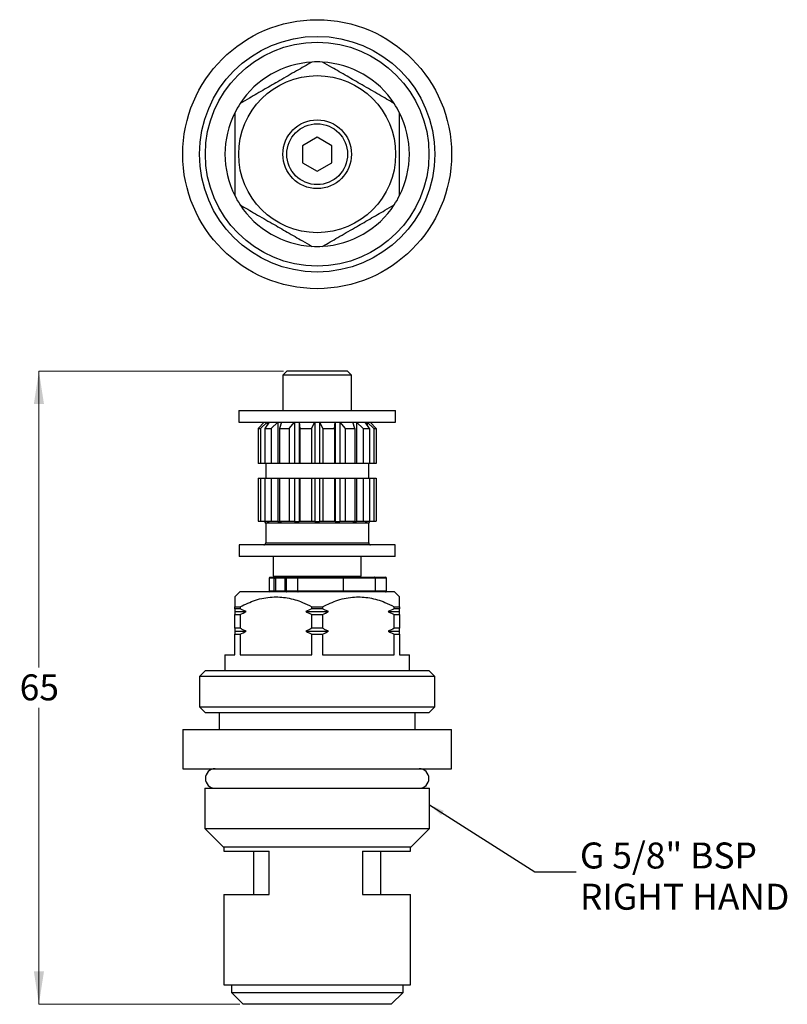
# Model space of a CAD drawing. Units: millimetres. Extents: x 109 to 226, y 48 to 198.
import ezdxf

# ---------------------------------------------------------------- set-up
doc = ezdxf.new("R2010")
doc.units = ezdxf.units.MM
doc.styles.add('SLDTEXTSTYLE0', font='TXT', dxfattribs={"width": 0.7})
doc.dimstyles.new('SLDDIMSTYLE0', dxfattribs={"dimtxt": 5.037667, "dimasz": 2.350911, "dimexe": 0, "dimexo": 0.0625, "dimgap": 1.259417, "dimtad": 0, "dimtih": 1, "dimtoh": 1, "dimdec": 0, "dimlfac": 0.666667, "dimrnd": 1e-09, "dimzin": 12, "dimdsep": 46, "dimtxsty": 'SLDTEXTSTYLE0', "dimsah": 1, "dimcen": 0.09, "dimadec": 0, "dimazin": 3, "dimtfac": 1, "dimtdec": 0, "dimtofl": 0, "dimtmove": 0, "dimatfit": 3, "dimfxl": 0, "dimfrac": 2, "dimtolj": 1, "dimtzin": 12, "dimarcsym": 0})
doc.dimstyles.new('SLDDIMSTYLE1', dxfattribs={"dimtxt": 0.18, "dimasz": 2.350911, "dimexe": 0, "dimexo": 0.0625, "dimgap": 0, "dimtad": 0, "dimtih": 1, "dimtoh": 1, "dimdec": 0, "dimrnd": 1e-09, "dimzin": 0, "dimdsep": 46, "dimtxsty": 'Standard', "dimsah": 1, "dimcen": 0.09, "dimadec": 0, "dimazin": 0, "dimtfac": 2.350911, "dimtdec": 0, "dimtofl": 0, "dimtmove": 0, "dimatfit": 3, "dimfxl": 0, "dimfrac": 2, "dimtolj": 1, "dimtzin": 0, "dimarcsym": 0})

# ---------------------------------------------------------------- blocks, each defined once
blk = doc.blocks.new('_D')
at = {"color": 7, "linetype": 'Continuous', "lineweight": 0}
for p, q in [((149.29, 144.44), (111.89, 144.44)), ((111.89, 144.44), (111.89, 99.14)), ((111.89, 47.69), (111.89, 92.99)), ((142.62, 47.69), (111.89, 47.69))]:
    blk.add_line(p, q, dxfattribs=at)
at = {"color": 7, "linetype": 'Continuous', "lineweight": 18}
for points in [[(111.89, 144.44), (111.12, 139.4), (112.67, 139.4)], [(111.89, 47.69), (112.67, 52.73), (111.12, 52.73)]]:
    blk.add_solid(points, dxfattribs=at)
at = {"color": 7, "linetype": 'Continuous', "lineweight": 18, "insert": (108.95, 98.1), "char_height": 3.969, "attachment_point": 1, "style": 'SLDTEXTSTYLE0'}
blk.add_mtext('65', dxfattribs=at)

msp = doc.modelspace()

# ---------------------------------------------------------------- linework, layer by layer
at = {"color": 7, "linetype": 'Continuous', "lineweight": 25}
for p, q in [((154.44, 180.18), (152.19, 178.88)), ((156.69, 178.88), (154.44, 180.18)), ((152.19, 178.88), (152.19, 176.28)), ((156.69, 176.28), (156.69, 178.88)), ((152.19, 176.28), (154.44, 174.98)), ((154.44, 174.98), (156.69, 176.28)), ((149.79, 144.44), (149.19, 143.84)), ((159.09, 144.44), (149.79, 144.44)), ((159.69, 143.84), (159.09, 144.44)), ((149.19, 143.84), (149.19, 138.44)), ((159.69, 143.84), (149.19, 143.84)), ((159.69, 138.44), (159.69, 143.84)), ((142.44, 138.44), (142.44, 136.64)), ((142.44, 138.44), (166.44, 138.44)), ((166.44, 136.64), (166.44, 138.44)), ((142.44, 136.64), (166.44, 136.64)), ((146.34, 136.63), (145.41, 135.66)), ((145.41, 135.66), (145.76, 135.66)), ((145.41, 135.66), (145.41, 130.34)), ((145.76, 135.66), (146.81, 136.63)), ((145.76, 135.66), (145.76, 130.34)), ((147.1, 136.63), (146.44, 135.66)), ((146.44, 135.66), (146.44, 130.34)), ((146.44, 135.66), (147.43, 135.66)), ((146.81, 136.63), (146.81, 136.21)), ((147.43, 135.66), (148.44, 136.63)), ((147.43, 135.66), (147.43, 130.34)), ((148.44, 136.63), (148.44, 130.34)), ((148.98, 136.63), (148.68, 135.66)), ((148.68, 135.66), (150.17, 135.66)), ((148.68, 135.66), (148.68, 130.34)), ((150.17, 135.66), (150.99, 136.63)), ((150.17, 135.66), (150.17, 130.34)), ((150.99, 136.63), (150.99, 130.34)), ((151.69, 136.63), (151.8, 135.66)), ((151.69, 136.63), (151.69, 130.34)), ((151.8, 135.66), (153.55, 135.66)), ((151.8, 135.66), (151.8, 130.34)), ((153.55, 135.66), (154.06, 136.63)), ((153.55, 135.66), (153.55, 130.34)), ((154.06, 136.63), (154.06, 130.34)), ((154.82, 136.63), (154.82, 130.34)), ((154.82, 136.63), (155.33, 135.66)), ((155.33, 135.66), (155.33, 130.34)), ((155.33, 135.66), (157.08, 135.66)), ((157.08, 135.66), (157.19, 136.63)), ((157.08, 135.66), (157.08, 130.34)), ((157.19, 136.63), (157.19, 130.34)), ((157.89, 136.63), (158.72, 135.66)), ((157.89, 136.63), (157.89, 130.34)), ((158.72, 135.66), (160.2, 135.66)), ((158.72, 135.66), (158.72, 130.34)), ((160.2, 135.66), (159.9, 136.63)), ((160.2, 135.66), (160.2, 130.34)), ((160.44, 136.63), (160.44, 130.34)), ((160.44, 136.63), (161.45, 135.66)), ((161.45, 135.66), (162.45, 135.66)), ((161.45, 135.66), (161.45, 130.34)), ((162.45, 135.66), (161.78, 136.63)), ((162.07, 136.63), (162.07, 136.21)), ((162.07, 136.63), (163.12, 135.66)), ((162.45, 135.66), (162.45, 130.34)), ((163.47, 135.66), (162.54, 136.63)), ((163.12, 135.66), (163.47, 135.66)), ((163.12, 135.66), (163.12, 130.34)), ((163.47, 135.66), (163.47, 130.34)), ((145.76, 130.34), (145.41, 130.34)), ((146.44, 130.34), (145.76, 130.34)), ((147.43, 130.34), (146.44, 130.34)), ((146.57, 130.34), (146.57, 128.09)), ((148.44, 130.34), (147.43, 130.34)), ((148.68, 130.34), (148.44, 130.34)), ((150.17, 130.34), (148.68, 130.34)), ((150.99, 130.34), (150.17, 130.34)), ((151.69, 130.34), (150.99, 130.34)), ((151.8, 130.34), (151.69, 130.34)), ((153.55, 130.34), (151.8, 130.34)), ((154.06, 130.34), (153.55, 130.34)), ((154.82, 130.34), (154.06, 130.34)), ((155.33, 130.34), (154.82, 130.34)), ((157.08, 130.34), (155.33, 130.34)), ((157.19, 130.34), (157.08, 130.34)), ((157.89, 130.34), (157.19, 130.34)), ((158.72, 130.34), (157.89, 130.34)), ((160.2, 130.34), (158.72, 130.34)), ((160.44, 130.34), (160.2, 130.34)), ((161.45, 130.34), (160.44, 130.34)), ((162.45, 130.34), (161.45, 130.34)), ((162.32, 128.09), (162.32, 130.34)), ((163.12, 130.34), (162.45, 130.34)), ((163.47, 130.34), (163.12, 130.34)), ((145.41, 128.09), (145.41, 121.49)), ((145.41, 128.09), (145.76, 128.09)), ((145.76, 128.09), (145.76, 121.49)), ((145.76, 128.09), (146.44, 128.09)), ((146.44, 128.09), (146.44, 121.49)), ((146.44, 128.09), (147.43, 128.09)), ((147.43, 128.09), (147.43, 121.49)), ((147.43, 128.09), (148.44, 128.09)), ((148.44, 128.09), (148.44, 121.48)), ((148.44, 128.09), (148.68, 128.09)), ((148.68, 128.09), (148.68, 121.49)), ((148.68, 128.09), (150.17, 128.09)), ((150.17, 128.09), (150.17, 121.49)), ((150.17, 128.09), (150.99, 128.09)), ((150.99, 128.09), (150.99, 121.48)), ((150.99, 128.09), (151.69, 128.09)), ((151.69, 128.09), (151.69, 121.48)), ((151.69, 128.09), (151.8, 128.09)), ((151.8, 128.09), (151.8, 121.49)), ((151.8, 128.09), (153.55, 128.09)), ((153.55, 128.09), (153.55, 121.49)), ((153.55, 128.09), (154.06, 128.09)), ((154.06, 128.09), (154.06, 121.48)), ((154.06, 128.09), (154.82, 128.09)), ((154.82, 128.09), (154.82, 121.48)), ((154.82, 128.09), (155.33, 128.09)), ((155.33, 128.09), (155.33, 121.49)), ((155.33, 128.09), (157.08, 128.09)), ((157.08, 128.09), (157.08, 121.49)), ((157.08, 128.09), (157.19, 128.09)), ((157.19, 128.09), (157.19, 121.48)), ((157.19, 128.09), (157.89, 128.09)), ((157.89, 128.09), (157.89, 121.48)), ((157.89, 128.09), (158.72, 128.09)), ((158.72, 128.09), (158.72, 121.49)), ((158.72, 128.09), (160.2, 128.09)), ((160.2, 128.09), (160.2, 121.49)), ((160.2, 128.09), (160.44, 128.09)), ((160.44, 128.09), (160.44, 121.48)), ((160.44, 128.09), (161.45, 128.09)), ((161.45, 128.09), (161.45, 121.49)), ((161.45, 128.09), (162.45, 128.09)), ((162.45, 128.09), (162.45, 121.49)), ((162.45, 128.09), (163.12, 128.09)), ((163.12, 128.09), (163.12, 121.49)), ((163.12, 128.09), (163.47, 128.09)), ((163.47, 128.09), (163.47, 121.49)), ((145.41, 121.49), (145.76, 121.49)), ((145.76, 121.49), (146.44, 121.49)), ((146.44, 121.49), (147.43, 121.49)), ((146.57, 121.19), (146.57, 118.19)), ((154.44, 121.19), (146.57, 121.19)), ((146.81, 121.49), (146.81, 121.48)), ((147.43, 121.49), (148.37, 121.49)), ((148.37, 121.49), (148.44, 121.48)), ((148.68, 121.49), (150.17, 121.49)), ((150.17, 121.49), (150.93, 121.49)), ((150.93, 121.49), (150.99, 121.48)), ((151.69, 121.48), (151.7, 121.49)), ((151.7, 121.49), (151.8, 121.49)), ((151.8, 121.49), (153.55, 121.49)), ((153.55, 121.49), (154.03, 121.49)), ((154.03, 121.49), (154.06, 121.48)), ((162.32, 121.19), (154.44, 121.19)), ((154.82, 121.48), (154.86, 121.49)), ((154.86, 121.49), (155.33, 121.49)), ((155.33, 121.49), (157.08, 121.49)), ((157.08, 121.49), (157.18, 121.49)), ((157.18, 121.49), (157.19, 121.48)), ((157.89, 121.48), (157.95, 121.49)), ((157.95, 121.49), (158.72, 121.49)), ((158.72, 121.49), (160.2, 121.49)), ((160.44, 121.48), (160.51, 121.49)), ((160.51, 121.49), (161.45, 121.49)), ((161.45, 121.49), (162.45, 121.49)), ((162.07, 121.49), (162.07, 121.48)), ((162.32, 118.19), (162.32, 121.19)), ((162.45, 121.49), (163.12, 121.49)), ((162.54, 121.48), (162.54, 121.48)), ((163.12, 121.49), (163.47, 121.49)), ((142.53, 117.89), (142.53, 116.09)), ((166.35, 117.89), (142.53, 117.89)), ((146.57, 118.19), (162.32, 118.19)), ((166.35, 116.09), (166.35, 117.89)), ((166.35, 116.09), (142.53, 116.09)), ((147.69, 116.09), (147.69, 113.09)), ((161.19, 113.09), (161.19, 116.09)), ((147.23, 112.94), (147.11, 112.79)), ((147.15, 112.88), (147.11, 112.79)), ((147.23, 112.94), (147.98, 112.94)), ((147.69, 113.09), (154.44, 113.09)), ((147.98, 112.94), (147.87, 112.79)), ((147.98, 112.94), (149.48, 112.94)), ((149.34, 113.09), (149.34, 112.94)), ((149.48, 112.94), (149.79, 112.94)), ((149.79, 112.94), (151.51, 112.94)), ((151.51, 112.94), (158.36, 112.94)), ((154.44, 113.09), (161.19, 113.09)), ((158.36, 112.94), (163.2, 112.94)), ((159.54, 112.94), (159.54, 113.09)), ((163.2, 112.94), (164.87, 112.94)), ((147.11, 112.79), (147.11, 110.84)), ((147.87, 112.79), (147.11, 112.79)), ((147.87, 110.84), (147.87, 112.79)), ((147.87, 112.79), (148.08, 112.79)), ((148.08, 112.79), (148.08, 110.84)), ((149.57, 112.79), (148.08, 112.79)), ((149.57, 110.84), (149.57, 112.79)), ((149.72, 112.79), (149.57, 112.79)), ((151.45, 112.79), (149.72, 112.79)), ((149.72, 112.79), (149.72, 110.84)), ((158.44, 112.79), (151.45, 112.79)), ((151.45, 112.79), (151.45, 110.84)), ((158.44, 112.79), (158.44, 110.84)), ((163.29, 112.79), (158.44, 112.79)), ((163.29, 112.79), (163.29, 110.84)), ((165.02, 112.79), (163.29, 112.79)), ((165.02, 110.84), (165.02, 112.79)), ((142.59, 110.69), (141.84, 109.94)), ((166.29, 110.69), (142.59, 110.69)), ((147.11, 110.84), (147.15, 110.75)), ((147.11, 110.84), (147.87, 110.84)), ((147.11, 110.84), (147.23, 110.69)), ((147.87, 110.84), (148.08, 110.84)), ((147.87, 110.84), (147.98, 110.69)), ((148.08, 110.84), (149.57, 110.84)), ((149.57, 110.84), (149.72, 110.84)), ((149.72, 110.84), (151.45, 110.84)), ((151.45, 110.84), (158.44, 110.84)), ((158.44, 110.84), (163.29, 110.84)), ((163.29, 110.84), (165.02, 110.84)), ((167.04, 109.94), (166.29, 110.69)), ((141.84, 108.44), (142.66, 108.44)), ((141.84, 108.14), (141.84, 108.44)), ((142.66, 108.44), (142.66, 108.14)), ((153.62, 108.44), (155.26, 108.44)), ((153.62, 108.14), (153.62, 108.44)), ((155.26, 108.44), (155.26, 108.14)), ((166.22, 108.44), (167.04, 108.44)), ((166.22, 108.14), (166.22, 108.44)), ((167.04, 108.44), (167.04, 108.14)), ((141.84, 108.14), (141.84, 107.69)), ((142.66, 108.14), (141.84, 108.14)), ((141.84, 107.69), (143.59, 107.69)), ((141.84, 107.24), (142.66, 107.24)), ((141.84, 105.14), (141.84, 107.24)), ((142.66, 107.24), (142.66, 105.14)), ((152.69, 107.69), (156.19, 107.69)), ((155.26, 108.14), (153.62, 108.14)), ((153.62, 105.14), (153.62, 107.24)), ((153.62, 107.24), (155.26, 107.24)), ((155.26, 107.24), (155.26, 105.14)), ((165.29, 107.69), (167.04, 107.69)), ((167.04, 108.14), (166.22, 108.14)), ((166.22, 105.14), (166.22, 107.24)), ((166.22, 107.24), (167.04, 107.24)), ((167.04, 107.24), (167.04, 107.69)), ((167.04, 107.24), (167.04, 105.14)), ((141.84, 105.14), (141.84, 104.69)), ((142.66, 105.14), (141.84, 105.14)), ((141.84, 104.69), (143.59, 104.69)), ((141.84, 101.09), (141.84, 104.24)), ((141.84, 104.24), (142.66, 104.24)), ((142.66, 104.24), (142.66, 101.09)), ((152.69, 104.69), (156.19, 104.69)), ((155.26, 105.14), (153.62, 105.14)), ((153.62, 101.09), (153.62, 104.24)), ((153.62, 104.24), (155.26, 104.24)), ((155.26, 104.24), (155.26, 101.09)), ((165.29, 104.69), (167.04, 104.69)), ((167.04, 105.14), (166.22, 105.14)), ((166.22, 101.09), (166.22, 104.24)), ((166.22, 104.24), (167.04, 104.24)), ((167.04, 104.24), (167.04, 104.69)), ((167.04, 104.24), (167.04, 101.09)), ((140.34, 101.09), (140.34, 98.69)), ((140.34, 101.09), (141.84, 101.09)), ((142.66, 101.09), (153.62, 101.09)), ((155.26, 101.09), (166.22, 101.09)), ((167.04, 101.09), (168.54, 101.09)), ((168.54, 98.69), (168.54, 101.09)), ((137.34, 98.69), (136.44, 97.79)), ((136.44, 97.79), (136.44, 93.14)), ((154.44, 97.79), (136.44, 97.79)), ((137.34, 98.69), (154.44, 98.69)), ((154.44, 98.69), (171.54, 98.69)), ((172.44, 97.79), (154.44, 97.79)), ((172.44, 97.79), (171.54, 98.69)), ((172.44, 93.14), (172.44, 97.79)), ((136.44, 93.14), (137.34, 92.24)), ((136.44, 93.14), (154.44, 93.14)), ((154.44, 92.24), (137.34, 92.24)), ((139.44, 92.24), (139.44, 89.69)), ((154.44, 93.14), (172.44, 93.14)), ((171.54, 92.24), (154.44, 92.24)), ((169.44, 89.69), (169.44, 92.24)), ((171.54, 92.24), (172.44, 93.14)), ((133.89, 89.69), (133.89, 83.69)), ((133.89, 89.69), (154.44, 89.69)), ((154.44, 89.69), (174.99, 89.69)), ((174.99, 83.69), (174.99, 89.69)), ((133.89, 83.69), (154.44, 83.69)), ((154.44, 83.69), (174.99, 83.69)), ((137.26, 80.69), (137.26, 74.54)), ((137.26, 80.69), (154.44, 80.69)), ((154.44, 80.69), (171.62, 80.69)), ((171.62, 74.54), (171.62, 80.69)), ((137.26, 74.54), (140.11, 71.69)), ((137.26, 74.54), (154.44, 74.54)), ((154.44, 74.54), (171.62, 74.54)), ((168.77, 71.69), (171.62, 74.54)), ((154.44, 71.69), (140.11, 71.69)), ((140.19, 71.69), (140.19, 71.09)), ((140.19, 71.09), (147.1, 71.09)), ((144.69, 71.09), (144.69, 64.49)), ((147.1, 64.49), (147.1, 71.09)), ((168.77, 71.69), (154.44, 71.69)), ((161.35, 71.09), (168.69, 71.09)), ((161.35, 71.09), (161.35, 64.49)), ((164.19, 64.49), (164.19, 71.09)), ((168.69, 71.09), (168.69, 71.69)), ((140.19, 64.49), (140.19, 50.69)), ((140.19, 64.49), (147.1, 64.49)), ((161.35, 64.49), (168.69, 64.49)), ((168.69, 50.69), (168.69, 64.49)), ((140.19, 50.69), (154.44, 50.69)), ((141.32, 50.69), (141.32, 49.49)), ((154.44, 50.69), (168.69, 50.69)), ((167.57, 49.49), (167.57, 50.69)), ((141.32, 49.49), (143.12, 47.69)), ((141.32, 49.49), (167.57, 49.49)), ((165.77, 47.69), (167.57, 49.49)), ((165.77, 47.69), (143.12, 47.69))]:
    msp.add_line(p, q, dxfattribs=at)
at = {"color": 7, "linetype": 'Continuous', "lineweight": 25, "flags": 128}
for points in [[(147.98, 112.94), (148, 112.94), (148.02, 112.93), (148.04, 112.91), (148.05, 112.9), (148.06, 112.87), (148.07, 112.85), (148.08, 112.82), (148.08, 112.79)], [(149.48, 112.94), (149.49, 112.94), (149.51, 112.93), (149.53, 112.91), (149.54, 112.9), (149.55, 112.87), (149.56, 112.85), (149.57, 112.82), (149.57, 112.79)], [(149.72, 112.79), (149.73, 112.82), (149.73, 112.85), (149.74, 112.87), (149.74, 112.9), (149.75, 112.91), (149.76, 112.93), (149.77, 112.94), (149.79, 112.94)], [(151.45, 112.79), (151.45, 112.82), (151.46, 112.85), (151.46, 112.87), (151.47, 112.9), (151.48, 112.91), (151.49, 112.93), (151.5, 112.94), (151.51, 112.94)], [(158.44, 112.79), (158.44, 112.82), (158.43, 112.85), (158.43, 112.87), (158.42, 112.9), (158.4, 112.91), (158.39, 112.93), (158.37, 112.94), (158.36, 112.94)], [(163.29, 112.79), (163.28, 112.82), (163.28, 112.85), (163.27, 112.87), (163.26, 112.9), (163.25, 112.91), (163.24, 112.93), (163.22, 112.94), (163.2, 112.94)], [(148.08, 110.84), (148.08, 110.81), (148.07, 110.78), (148.06, 110.76), (148.05, 110.73), (148.04, 110.71), (148.02, 110.7), (148, 110.69), (147.98, 110.69)], [(149.57, 110.84), (149.57, 110.81), (149.56, 110.78), (149.55, 110.76), (149.54, 110.73), (149.53, 110.71), (149.51, 110.7), (149.49, 110.69), (149.48, 110.69)], [(149.72, 110.84), (149.73, 110.81), (149.73, 110.78), (149.74, 110.76), (149.74, 110.73), (149.75, 110.71), (149.76, 110.7), (149.77, 110.69), (149.79, 110.69)], [(151.45, 110.84), (151.45, 110.81), (151.46, 110.78), (151.46, 110.76), (151.47, 110.73), (151.48, 110.71), (151.49, 110.7), (151.5, 110.69), (151.51, 110.69)], [(158.44, 110.84), (158.44, 110.81), (158.43, 110.78), (158.43, 110.76), (158.42, 110.73), (158.4, 110.71), (158.39, 110.7), (158.37, 110.69), (158.36, 110.69)], [(163.29, 110.84), (163.28, 110.81), (163.28, 110.78), (163.27, 110.76), (163.26, 110.73), (163.25, 110.71), (163.24, 110.7), (163.22, 110.69), (163.2, 110.69)]]:
    msp.add_lwpolyline(points, dxfattribs=at)
at = {"color": 7, "linetype": 'Continuous', "lineweight": 25}
for radius in [20.55, 18, 17.1, 12, 5.25, 4.65]:
    msp.add_circle((154.44, 177.58), radius, dxfattribs=at)
for centre, radius, start, end in [((154.44, 177.58), 14.1, 93.3313, 146.6687), ((154.44, 177.58), 14.1, 86.6687, 93.3313), ((154.44, 177.58), 14.1, 33.3313, 86.6687), ((154.44, 177.58), 14.1, 146.6687, 153.3313), ((154.44, 177.58), 14.1, 26.6687, 33.3313), ((154.44, 177.58), 14.1, 153.3313, 206.6687), ((154.44, 177.58), 14.1, 333.3313, 26.6687), ((154.44, 177.58), 14.1, 206.6687, 213.3313), ((154.44, 177.58), 14.1, 326.6687, 333.3313), ((154.44, 177.58), 14.1, 213.3313, 266.6687), ((154.44, 177.58), 14.1, 273.3313, 326.6687), ((154.44, 177.58), 14.1, 266.6687, 273.3313), ((146.27, 121.19), 0.3, 0, 75.5522), ((162.62, 121.19), 0.3, 104.4539, 180), ((146.27, 118.19), 0.3, 270, 0), ((162.62, 118.19), 0.3, 180, 270), ((147.24, 112.85), 0.0917, 96.3695, 162.0437), ((164.87, 112.79), 0.15, 0, 90), ((147.24, 110.78), 0.0941, 198.8751, 262.7117), ((164.87, 110.84), 0.15, 270, 0), ((138.84, 82.19), 1.5, 90, 270), ((170.04, 82.19), 1.5, 270, 90)]:
    msp.add_arc(centre, radius, start, end, dxfattribs=at)
for points, knots in [([(153.62, 191.66), (152.85, 191.21), (151.27, 190.3), (148.81, 188.88), (146.36, 187.47), (144.34, 186.3), (143.13, 185.6), (142.66, 185.33)], [0, 0, 0, 0, 0.22142, 0.449808, 0.653157, 0.864969, 1, 1, 1, 1]), ([(166.22, 185.33), (165.45, 185.78), (163.87, 186.69), (161.41, 188.11), (158.96, 189.52), (156.94, 190.69), (155.73, 191.39), (155.26, 191.66)], [0, 0, 0, 0, 0.22142, 0.449808, 0.653157, 0.864969, 1, 1, 1, 1]), ([(141.84, 183.91), (141.84, 183.41), (141.84, 182.15), (141.84, 180.01), (141.84, 177.53), (141.84, 175.09), (141.84, 173), (141.84, 171.75), (141.84, 171.25)], [0, 0, 0, 0, 0.123802, 0.314805, 0.505436, 0.69037, 0.87564, 1, 1, 1, 1]), ([(167.04, 171.25), (167.04, 171.75), (167.04, 173), (167.04, 175.09), (167.04, 177.53), (167.04, 180.01), (167.04, 182.15), (167.04, 183.41), (167.04, 183.91)], [0, 0, 0, 0, 0.12436, 0.30963, 0.494564, 0.685195, 0.876198, 1, 1, 1, 1]), ([(142.66, 169.83), (143.44, 169.39), (145.01, 168.47), (147.47, 167.05), (149.92, 165.64), (151.94, 164.47), (153.15, 163.78), (153.62, 163.5)], [0, 0, 0, 0, 0.22142, 0.449808, 0.653157, 0.864969, 1, 1, 1, 1]), ([(155.26, 163.5), (156.04, 163.95), (157.61, 164.86), (160.07, 166.28), (162.52, 167.69), (164.54, 168.86), (165.75, 169.56), (166.22, 169.83)], [0, 0, 0, 0, 0.22142, 0.449808, 0.653157, 0.864969, 1, 1, 1, 1]), ([(146.34, 121.48), (146.34, 121.48), (146.34, 121.48), (146.34, 121.48), (146.34, 121.48)], [0, 0, 0, 0, 0.578049, 1, 1, 1, 1]), ([(146.81, 121.48), (146.89, 121.48), (146.99, 121.48), (147.08, 121.48), (147.1, 121.48)], [0, 0, 0, 0, 0.789032, 1, 1, 1, 1]), ([(148.44, 121.48), (148.59, 121.48), (148.77, 121.48), (148.94, 121.48), (148.98, 121.48)], [0, 0, 0, 0, 0.789032, 1, 1, 1, 1]), ([(150.99, 121.48), (151.17, 121.48), (151.41, 121.48), (151.64, 121.48), (151.69, 121.48)], [0, 0, 0, 0, 0.789032, 1, 1, 1, 1]), ([(154.06, 121.48), (154.26, 121.48), (154.51, 121.48), (154.77, 121.48), (154.82, 121.48)], [0, 0, 0, 0, 0.789032, 1, 1, 1, 1]), ([(157.19, 121.48), (157.37, 121.48), (157.61, 121.48), (157.84, 121.48), (157.89, 121.48)], [0, 0, 0, 0, 0.789032, 1, 1, 1, 1]), ([(159.9, 121.48), (160.04, 121.48), (160.22, 121.48), (160.4, 121.48), (160.44, 121.48)], [0, 0, 0, 0, 0.789032, 1, 1, 1, 1]), ([(161.78, 121.48), (161.86, 121.48), (161.95, 121.48), (162.05, 121.48), (162.07, 121.48)], [0, 0, 0, 0, 0.789032, 1, 1, 1, 1]), ([(141.84, 109.93), (141.84, 109.94), (141.84, 110.01), (141.84, 109.73), (141.84, 109.19), (141.84, 108.65), (141.84, 108.44)], [0, 0, 0, 0, 0.010433, 0.375106, 0.751194, 1, 1, 1, 1]), ([(142.66, 108.44), (143.44, 108.8), (145.01, 109.55), (147.47, 110.02), (149.92, 109.87), (151.94, 109.26), (153.15, 108.67), (153.62, 108.44)], [0, 0, 0, 0, 0.22142, 0.449808, 0.653157, 0.864969, 1, 1, 1, 1]), ([(155.26, 108.44), (156.04, 108.8), (157.61, 109.55), (160.07, 110.02), (162.52, 109.87), (164.54, 109.26), (165.75, 108.67), (166.22, 108.44)], [0, 0, 0, 0, 0.22142, 0.449808, 0.653157, 0.864969, 1, 1, 1, 1]), ([(167.04, 108.44), (167.04, 108.65), (167.04, 109.18), (167.04, 109.73), (167.04, 110.01), (167.04, 109.94), (167.04, 109.93)], [0, 0, 0, 0, 0.248805, 0.614185, 0.989551, 1, 1, 1, 1]), ([(141.84, 107.69), (141.84, 107.59), (141.84, 107.44), (141.84, 107.28), (141.84, 107.24)], [0, 0, 0, 0, 0.718967, 1, 1, 1, 1]), ([(143.59, 107.69), (143.42, 107.77), (143.11, 107.91), (142.8, 108.07), (142.66, 108.14)], [0, 0, 0, 0, 0.546766, 1, 1, 1, 1]), ([(142.66, 107.24), (142.97, 107.39), (143.28, 107.55), (143.59, 107.69), (143.59, 107.69)], [0, 0, 0, 0, 0.9932549, 1, 1, 1, 1]), ([(153.62, 108.14), (153.31, 107.99), (153, 107.83), (152.69, 107.69), (152.69, 107.69)], [0, 0, 0, 0, 0.993255, 1, 1, 1, 1]), ([(152.69, 107.69), (152.86, 107.61), (153.17, 107.47), (153.48, 107.31), (153.62, 107.24)], [0, 0, 0, 0, 0.546766, 1, 1, 1, 1]), ([(156.19, 107.69), (156.02, 107.77), (155.71, 107.91), (155.4, 108.07), (155.26, 108.14)], [0, 0, 0, 0, 0.546766, 1, 1, 1, 1]), ([(155.26, 107.24), (155.57, 107.39), (155.88, 107.55), (156.19, 107.69), (156.19, 107.69)], [0, 0, 0, 0, 0.993255, 1, 1, 1, 1]), ([(166.22, 108.14), (165.91, 107.99), (165.6, 107.83), (165.29, 107.69), (165.29, 107.69)], [0, 0, 0, 0, 0.993255, 1, 1, 1, 1]), ([(165.29, 107.69), (165.46, 107.61), (165.77, 107.47), (166.08, 107.31), (166.22, 107.24)], [0, 0, 0, 0, 0.546766, 1, 1, 1, 1]), ([(167.04, 107.69), (167.04, 107.79), (167.04, 107.94), (167.04, 108.09), (167.04, 108.14)], [0, 0, 0, 0, 0.7189673, 1, 1, 1, 1]), ([(141.84, 104.69), (141.84, 104.59), (141.84, 104.44), (141.84, 104.28), (141.84, 104.24)], [0, 0, 0, 0, 0.718967, 1, 1, 1, 1]), ([(143.59, 104.69), (143.42, 104.77), (143.11, 104.91), (142.8, 105.07), (142.66, 105.14)], [0, 0, 0, 0, 0.546766, 1, 1, 1, 1]), ([(142.66, 104.24), (142.97, 104.39), (143.28, 104.55), (143.59, 104.69), (143.59, 104.69)], [0, 0, 0, 0, 0.9932549, 1, 1, 1, 1]), ([(153.62, 105.14), (153.31, 104.99), (153, 104.83), (152.69, 104.69), (152.69, 104.69)], [0, 0, 0, 0, 0.993255, 1, 1, 1, 1]), ([(152.69, 104.69), (152.86, 104.61), (153.17, 104.47), (153.48, 104.31), (153.62, 104.24)], [0, 0, 0, 0, 0.5467661, 1, 1, 1, 1]), ([(156.19, 104.69), (156.02, 104.77), (155.71, 104.91), (155.4, 105.07), (155.26, 105.14)], [0, 0, 0, 0, 0.546766, 1, 1, 1, 1]), ([(155.26, 104.24), (155.57, 104.39), (155.88, 104.55), (156.19, 104.69), (156.19, 104.69)], [0, 0, 0, 0, 0.993255, 1, 1, 1, 1]), ([(166.22, 105.14), (165.91, 104.99), (165.6, 104.83), (165.29, 104.69), (165.29, 104.69)], [0, 0, 0, 0, 0.993255, 1, 1, 1, 1]), ([(165.29, 104.69), (165.46, 104.61), (165.77, 104.47), (166.08, 104.31), (166.22, 104.24)], [0, 0, 0, 0, 0.546766, 1, 1, 1, 1]), ([(167.04, 104.69), (167.04, 104.79), (167.04, 104.94), (167.04, 105.09), (167.04, 105.14)], [0, 0, 0, 0, 0.718967, 1, 1, 1, 1])]:
    msp.add_open_spline(points, degree=3, knots=knots, dxfattribs=at)

# ---------------------------------------------------------------- texts
at = {"color": 7, "linetype": 'Continuous', "lineweight": 0, "char_height": 3.969, "attachment_point": 1, "style": 'SLDTEXTSTYLE0'}
for s, insert in [('G 5/8" BSP', (194.62, 72.41)), ('RIGHT HAND', (194.62, 66.11))]:
    msp.add_mtext(s, dxfattribs=dict(at, insert=insert))

# ---------------------------------------------------------------- dimensions: what is measured, and where the dimension line sits
at = {"color": 7, "linetype": 'Continuous', "lineweight": 18}
dim = msp.add_linear_dim(base=(111.89102546, 144.43948629), p1=(143.11602546, 47.68948629), p2=(149.79102546, 144.43948629), angle=90, dimstyle='SLDDIMSTYLE0', dxfattribs=at)
dim.commit()
dim.dimension.update_dxf_attribs({"geometry": '_D', "text_midpoint": (111.89102546, 96.06448629), "dimtype": 160})

# ---------------------------------------------------------------- leaders
at = {"color": 7, "linetype": 'Continuous', "lineweight": 0}
msp.add_leader([(171.62, 78.18), (187.71, 67.93), (194.06, 67.93)], dimstyle='SLDDIMSTYLE1', dxfattribs=at)

doc.saveas('drawing.dxf')
